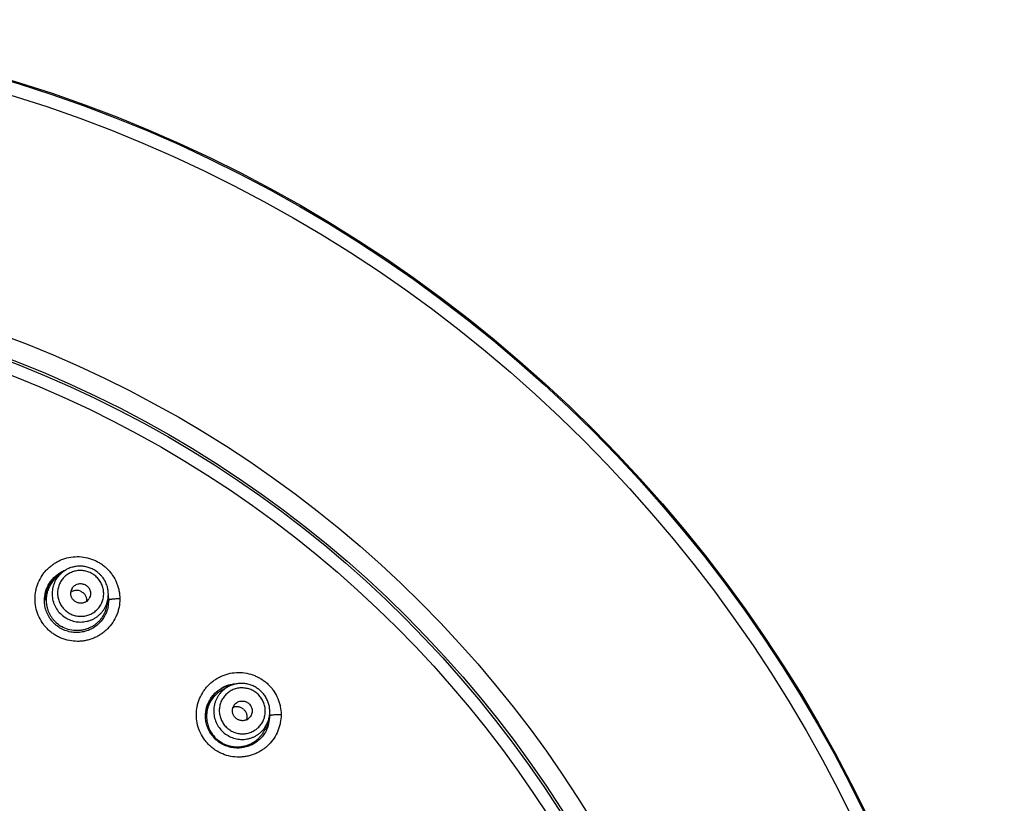
# Model space of a CAD drawing. Units: millimetres. Extents: x -11 to 299, y -105 to 242.
# Drawn here: x 79 to 129, y 203 to 242 of the extents above; entities that cross this region are included whole.
import ezdxf

# ---------------------------------------------------------------- set-up
doc = ezdxf.new("R2010")
doc.units = ezdxf.units.MM
doc.header["$LTSCALE"] = 19.36
doc.layers.get('0').update_dxf_attribs({"linetype": 'CONTINUOUS'})

msp = doc.modelspace()

# ---------------------------------------------------------------- linework, layer by layer
at = {"color": 7, "linetype": 'Continuous'}
for p, q in [((81.253, 214.566), (81.512, 214.791)), ((83.758, 213.119), (83.824, 213.456)), ((83.824, 213.456), (83.824, 213.456)), ((89.523, 208.931), (89.823, 209.097)), ((91.673, 206.995), (91.807, 207.311)), ((91.807, 207.311), (91.807, 207.311))]:
    msp.add_line(p, q, dxfattribs=at)
for radius in [70.041, 69.977, 69.321, 57.826, 56.833, 56.718, 56.101]:
    msp.add_circle((58.583, 172.407), radius, dxfattribs=at)
for centre, radius, start, end in [((82.266, 213.426), 1.587, 114.6109, 180), ((82.414, 213.753), 1.374, 131.0169, 141.3218), ((82.261, 213.423), 1.604, 111.0125, 119.7364), ((82.454, 213.775), 0.484, 150.02, 173.6519), ((82.266, 213.426), 1.587, 350.9948, 5.2841), ((82.263, 213.42), 1.607, 1.3644, 8.9878), ((82.474, 213.764), 0.484, 306.3481, 329.98), ((82.475, 213.718), 1.374, 338.6786, 348.9832), ((82.249, 213.424), 1.621, 348.6468, 353.232), ((82.269, 213.421), 1.601, 353.2284, 0.1693), ((82.295, 213.422), 1.574, 0.1607, 1.3395), ((90.313, 207.647), 1.587, 97.1477, 180), ((90.31, 207.639), 1.608, 99.9756, 113.3713), ((90.308, 207.646), 1.601, 92.8603, 99.944), ((90.308, 207.644), 1.603, 113.3664, 120.0958), ((90.489, 207.895), 1.374, 119.0169, 129.3218), ((90.533, 207.908), 0.484, 138.02, 161.6519), ((90.338, 207.643), 1.576, 0.1363, 2.6221), ((90.55, 207.893), 0.484, 294.3481, 317.98), ((90.542, 207.848), 1.374, 326.6786, 336.9832), ((90.313, 207.647), 1.587, 334.01, 360), ((90.305, 207.642), 1.609, 339.6383, 346.4839), ((90.301, 207.644), 1.613, 346.4719, 0.1037)]:
    msp.add_arc(centre, radius, start, end, dxfattribs=at)
for points, knots in [([(80.185, 213.497), (80.185, 213.634), (80.206, 213.841), (80.273, 214.108), (80.366, 214.368), (80.496, 214.612), (80.66, 214.833), (80.798, 214.987), (80.951, 215.126), (81.117, 215.25), (81.294, 215.358), (81.543, 215.477), (81.876, 215.58), (82.291, 215.623), (82.708, 215.585), (83.044, 215.485), (83.296, 215.367), (83.476, 215.26), (83.644, 215.135), (83.8, 214.995), (83.94, 214.841), (84.106, 214.618), (84.239, 214.372), (84.333, 214.11), (84.4, 213.842), (84.421, 213.634), (84.422, 213.497)], [0, 0, 0, 0, 0.062108, 0.09325, 0.124364, 0.18643, 0.217491, 0.24857, 0.279676, 0.310807, 0.341967, 0.373163, 0.435593, 0.49818, 0.560904, 0.623733, 0.655206, 0.68668, 0.718153, 0.749613, 0.781044, 0.812441, 0.875091, 0.906433, 0.937746, 1, 1, 1, 1]), ([(83.141, 214.942), (83.078, 214.978), (82.978, 215.026), (82.84, 215.073), (82.699, 215.11), (82.518, 215.136), (82.336, 215.133), (82.191, 215.114), (82.049, 215.084), (81.877, 215.025), (81.683, 214.925), (81.566, 214.838), (81.512, 214.79)], [0, 0, 0, 0, 0.125327, 0.1881, 0.250826, 0.376044, 0.501133, 0.563672, 0.626166, 0.750933, 0.875536, 1, 1, 1, 1]), ([(80.656, 213.426), (80.656, 213.566), (80.685, 213.778), (80.776, 214.043), (80.87, 214.232), (80.988, 214.407), (81.174, 214.617), (81.344, 214.747), (81.465, 214.816)], [0, 0, 0, 0, 0.249923, 0.375081, 0.500016, 0.624894, 0.749882, 1, 1, 1, 1]), ([(81.253, 214.566), (81.195, 214.515), (81.088, 214.406), (80.953, 214.219), (80.849, 214.013), (80.801, 213.867), (80.783, 213.793)], [0, 0, 0, 0, 0.25011, 0.500044, 0.749957, 1, 1, 1, 1]), ([(81.341, 214.612), (81.31, 214.573), (81.252, 214.492), (81.178, 214.362), (81.119, 214.224), (81.076, 214.08), (81.048, 213.933), (81.037, 213.783), (81.042, 213.633), (81.063, 213.484), (81.1, 213.337), (81.169, 213.149), (81.294, 212.928), (81.497, 212.701), (81.661, 212.581), (81.749, 212.531)], [0, 0, 0, 0, 0.062166, 0.124323, 0.186493, 0.248692, 0.310939, 0.373247, 0.43563, 0.498094, 0.560646, 0.623287, 0.748631, 0.874247, 1, 1, 1, 1]), ([(83.034, 214.757), (82.969, 214.795), (82.865, 214.842), (82.719, 214.884), (82.608, 214.905), (82.495, 214.915), (82.382, 214.914), (82.269, 214.902), (82.159, 214.879), (82.051, 214.845), (81.947, 214.801), (81.849, 214.746), (81.725, 214.662), (81.588, 214.534), (81.456, 214.351), (81.363, 214.146), (81.321, 213.963), (81.31, 213.813), (81.313, 213.701), (81.326, 213.589), (81.351, 213.479), (81.386, 213.372), (81.432, 213.268), (81.487, 213.169), (81.552, 213.077), (81.626, 212.99), (81.735, 212.886), (81.828, 212.819), (81.893, 212.781)], [0, 0, 0, 0, 0.062848, 0.094304, 0.125723, 0.157113, 0.188475, 0.2198, 0.251085, 0.282329, 0.313534, 0.344702, 0.375836, 0.437949, 0.5, 0.562052, 0.624164, 0.655298, 0.686466, 0.717671, 0.748915, 0.7802, 0.811525, 0.842887, 0.874276, 0.905696, 0.937152, 1, 1, 1, 1]), ([(81.893, 212.781), (81.959, 212.744), (82.063, 212.696), (82.208, 212.654), (82.319, 212.634), (82.432, 212.624), (82.546, 212.625), (82.658, 212.637), (82.769, 212.66), (82.876, 212.694), (82.98, 212.738), (83.079, 212.792), (83.202, 212.877), (83.34, 213.005), (83.471, 213.188), (83.564, 213.393), (83.606, 213.576), (83.617, 213.725), (83.615, 213.838), (83.601, 213.95), (83.577, 214.06), (83.541, 214.167), (83.496, 214.271), (83.44, 214.369), (83.375, 214.462), (83.301, 214.548), (83.192, 214.653), (83.1, 214.72), (83.034, 214.757)], [0, 0, 0, 0, 0.062848, 0.094304, 0.125723, 0.157113, 0.188475, 0.2198, 0.251085, 0.282329, 0.313534, 0.344702, 0.375836, 0.437949, 0.5, 0.562052, 0.624164, 0.655298, 0.686466, 0.717671, 0.748915, 0.7802, 0.811525, 0.842887, 0.874276, 0.905696, 0.937152, 1, 1, 1, 1]), ([(83.787, 214.132), (83.774, 214.174), (83.744, 214.258), (83.688, 214.378), (83.621, 214.492), (83.543, 214.599), (83.455, 214.699), (83.326, 214.82), (83.217, 214.898), (83.141, 214.942)], [0, 0, 0, 0, 0.12476, 0.249621, 0.374559, 0.499567, 0.624677, 0.749915, 1, 1, 1, 1]), ([(82.035, 214.017), (82.051, 214.045), (82.079, 214.084), (82.124, 214.13), (82.173, 214.171), (82.241, 214.213), (82.332, 214.247), (82.428, 214.262), (82.51, 214.259), (82.573, 214.247), (82.636, 214.229), (82.68, 214.209), (82.708, 214.193)], [0, 0, 0, 0, 0.124159, 0.186353, 0.24859, 0.3731, 0.49791, 0.623018, 0.748417, 0.811334, 0.874338, 1, 1, 1, 1]), ([(82.708, 214.193), (82.736, 214.177), (82.776, 214.148), (82.823, 214.103), (82.865, 214.054), (82.908, 213.985), (82.943, 213.895), (82.959, 213.799), (82.957, 213.718), (82.946, 213.655), (82.928, 213.593), (82.909, 213.549), (82.893, 213.522)], [0, 0, 0, 0, 0.125662, 0.188666, 0.251583, 0.376982, 0.50209, 0.6269, 0.75141, 0.813647, 0.875841, 1, 1, 1, 1]), ([(83.824, 213.456), (83.835, 213.511), (83.85, 213.625), (83.851, 213.796), (83.831, 213.966), (83.804, 214.078), (83.787, 214.132)], [0, 0, 0, 0, 0.249654, 0.499522, 0.749626, 1, 1, 1, 1]), ([(80.783, 213.793), (80.769, 213.734), (80.747, 213.614), (80.737, 213.431), (80.749, 213.248), (80.772, 213.128), (80.787, 213.069)], [0, 0, 0, 0, 0.249515, 0.499323, 0.749469, 1, 1, 1, 1]), ([(82.219, 213.346), (82.178, 213.37), (82.12, 213.415), (82.06, 213.489), (82.022, 213.551), (81.994, 213.617), (81.976, 213.686), (81.969, 213.758), (81.97, 213.805), (81.973, 213.829)], [0, 0, 0, 0, 0.250528, 0.376029, 0.501254, 0.626264, 0.751074, 0.875642, 1, 1, 1, 1]), ([(82.514, 213.857), (82.493, 213.868), (82.45, 213.889), (82.381, 213.911), (82.31, 213.923), (82.238, 213.925), (82.167, 213.916), (82.098, 213.897), (82.033, 213.868), (81.992, 213.843), (81.973, 213.829)], [0, 0, 0, 0, 0.125295, 0.250951, 0.376433, 0.501599, 0.626509, 0.751225, 0.875725, 1, 1, 1, 1]), ([(82.514, 213.857), (82.535, 213.845), (82.574, 213.818), (82.628, 213.769), (82.674, 213.714), (82.711, 213.652), (82.739, 213.586), (82.757, 213.517), (82.765, 213.446), (82.763, 213.398), (82.76, 213.374)], [0, 0, 0, 0, 0.125295, 0.250951, 0.376433, 0.501599, 0.626509, 0.751225, 0.875725, 1, 1, 1, 1]), ([(84.422, 213.497), (84.422, 213.359), (84.402, 213.151), (84.336, 212.883), (84.244, 212.622), (84.081, 212.315), (83.862, 212.046), (83.659, 211.859), (83.493, 211.735), (83.315, 211.627), (83.128, 211.537), (82.932, 211.465), (82.73, 211.413), (82.524, 211.381), (82.245, 211.366), (81.896, 211.398), (81.56, 211.499), (81.307, 211.618), (81.127, 211.726), (80.958, 211.851), (80.803, 211.991), (80.662, 212.147), (80.496, 212.371), (80.332, 212.68), (80.211, 213.081), (80.184, 213.359), (80.185, 213.497)], [0, 0, 0, 0, 0.062123, 0.093284, 0.124419, 0.18651, 0.248581, 0.279687, 0.31082, 0.341979, 0.373173, 0.404405, 0.435673, 0.466979, 0.498327, 0.561044, 0.623864, 0.655332, 0.686802, 0.718271, 0.749726, 0.781153, 0.812544, 0.875181, 0.937752, 1, 1, 1, 1]), ([(83.838, 213.105), (83.819, 213.009), (83.777, 212.867), (83.696, 212.69), (83.599, 212.52), (83.45, 212.325), (83.232, 212.128), (82.98, 211.973), (82.704, 211.867), (82.412, 211.812), (82.163, 211.812), (81.966, 211.839), (81.772, 211.885), (81.585, 211.958), (81.411, 212.055), (81.288, 212.14), (81.174, 212.236), (81.033, 212.378), (80.914, 212.538), (80.818, 212.711), (80.739, 212.893), (80.673, 213.131), (80.655, 213.328), (80.656, 213.426)], [0, 0, 0, 0, 0.061941, 0.092879, 0.123791, 0.185557, 0.247446, 0.309509, 0.371803, 0.434339, 0.497129, 0.528631, 0.560178, 0.623293, 0.6549, 0.686504, 0.718095, 0.749653, 0.812549, 0.843963, 0.875337, 0.937882, 1, 1, 1, 1]), ([(80.787, 213.069), (80.8, 213.02), (80.83, 212.922), (80.889, 212.781), (80.963, 212.646), (81.049, 212.519), (81.148, 212.402), (81.295, 212.259), (81.421, 212.168), (81.51, 212.117)], [0, 0, 0, 0, 0.124583, 0.249333, 0.374226, 0.499237, 0.624384, 0.749695, 1, 1, 1, 1]), ([(83.758, 213.119), (83.747, 213.061), (83.717, 212.945), (83.652, 212.778), (83.567, 212.62), (83.464, 212.473), (83.344, 212.34), (83.209, 212.222), (83.061, 212.121), (82.901, 212.038), (82.732, 211.975), (82.557, 211.932), (82.378, 211.91), (82.137, 211.908), (81.838, 211.96), (81.614, 212.057), (81.51, 212.117)], [0, 0, 0, 0, 0.06224, 0.12444, 0.186624, 0.248811, 0.311029, 0.373294, 0.435629, 0.498045, 0.560553, 0.62316, 0.685864, 0.748651, 0.87424, 1, 1, 1, 1]), ([(81.749, 212.531), (81.836, 212.481), (82.022, 212.398), (82.32, 212.336), (82.573, 212.338), (82.772, 212.372), (82.917, 212.413), (83.056, 212.47), (83.189, 212.541), (83.313, 212.625), (83.427, 212.723), (83.529, 212.832), (83.619, 212.952), (83.696, 213.081), (83.737, 213.172), (83.755, 213.218)], [0, 0, 0, 0, 0.125753, 0.251369, 0.376713, 0.439354, 0.501906, 0.56437, 0.626753, 0.689061, 0.751308, 0.813507, 0.875677, 0.937834, 1, 1, 1, 1]), ([(82.76, 213.374), (82.741, 213.36), (82.701, 213.335), (82.635, 213.306), (82.566, 213.287), (82.495, 213.278), (82.423, 213.279), (82.329, 213.295), (82.261, 213.322), (82.219, 213.346)], [0, 0, 0, 0, 0.124358, 0.248926, 0.373736, 0.498746, 0.623971, 0.749472, 1, 1, 1, 1]), ([(84.422, 213.497), (84.353, 213.497), (84.253, 213.496), (84.125, 213.487), (84.053, 213.48), (84.002, 213.473), (83.969, 213.467), (83.94, 213.461), (83.916, 213.455), (83.897, 213.448), (83.884, 213.442), (83.877, 213.437), (83.872, 213.433), (83.87, 213.429), (83.869, 213.426)], [0, 0, 0, 0, 0.363214, 0.531826, 0.681274, 0.747119, 0.806188, 0.857872, 0.901733, 0.937605, 0.965481, 0.976527, 0.985786, 1, 1, 1, 1]), ([(88.248, 207.707), (88.248, 207.845), (88.269, 208.052), (88.336, 208.32), (88.429, 208.579), (88.559, 208.823), (88.723, 209.044), (88.861, 209.197), (89.014, 209.336), (89.179, 209.46), (89.356, 209.567), (89.604, 209.686), (89.936, 209.789), (90.35, 209.832), (90.766, 209.794), (91.1, 209.695), (91.352, 209.577), (91.532, 209.471), (91.701, 209.347), (91.856, 209.207), (91.997, 209.053), (92.164, 208.83), (92.296, 208.584), (92.391, 208.322), (92.458, 208.053), (92.48, 207.845), (92.48, 207.707)], [0, 0, 0, 0, 0.062251, 0.093448, 0.124602, 0.186706, 0.217765, 0.248825, 0.279897, 0.310982, 0.342083, 0.373209, 0.435481, 0.497903, 0.560481, 0.623205, 0.654645, 0.686105, 0.717581, 0.749059, 0.780525, 0.811972, 0.874757, 0.906179, 0.937577, 1, 1, 1, 1]), ([(91.448, 208.907), (91.394, 208.955), (91.306, 209.022), (91.181, 209.098), (91.051, 209.163), (90.879, 209.225), (90.7, 209.261), (90.555, 209.272), (90.41, 209.272), (90.229, 209.251), (90.018, 209.193), (89.886, 209.132), (89.823, 209.097)], [0, 0, 0, 0, 0.125327, 0.1881, 0.250826, 0.376044, 0.501133, 0.563672, 0.626166, 0.750933, 0.875536, 1, 1, 1, 1]), ([(88.705, 207.647), (88.705, 207.786), (88.733, 207.997), (88.824, 208.261), (88.917, 208.449), (89.033, 208.623), (89.217, 208.832), (89.384, 208.961), (89.504, 209.03)], [0, 0, 0, 0, 0.250689, 0.376066, 0.501084, 0.625908, 0.750692, 1, 1, 1, 1]), ([(89.523, 208.931), (89.476, 208.905), (89.386, 208.848), (89.218, 208.715), (89.036, 208.517), (88.901, 208.284), (88.824, 208.084), (88.797, 207.98), (88.786, 207.928)], [0, 0, 0, 0, 0.125104, 0.25013, 0.499741, 0.749487, 0.874677, 1, 1, 1, 1]), ([(89.619, 208.958), (89.58, 208.927), (89.506, 208.859), (89.407, 208.747), (89.321, 208.624), (89.249, 208.493), (89.191, 208.354), (89.149, 208.21), (89.122, 208.062), (89.112, 207.912), (89.117, 207.761), (89.147, 207.562), (89.223, 207.321), (89.374, 207.056), (89.51, 206.905), (89.585, 206.838)], [0, 0, 0, 0, 0.062166, 0.124323, 0.186493, 0.248692, 0.310939, 0.373247, 0.43563, 0.498094, 0.560646, 0.623287, 0.748631, 0.874247, 1, 1, 1, 1]), ([(91.305, 208.748), (91.249, 208.799), (91.157, 208.867), (91.024, 208.938), (90.919, 208.981), (90.81, 209.015), (90.699, 209.037), (90.587, 209.048), (90.474, 209.049), (90.362, 209.038), (90.251, 209.016), (90.143, 208.984), (90.005, 208.927), (89.844, 208.83), (89.677, 208.679), (89.544, 208.497), (89.465, 208.327), (89.422, 208.183), (89.401, 208.073), (89.391, 207.96), (89.393, 207.848), (89.405, 207.735), (89.428, 207.625), (89.462, 207.517), (89.506, 207.412), (89.56, 207.313), (89.645, 207.187), (89.722, 207.103), (89.778, 207.053)], [0, 0, 0, 0, 0.062848, 0.094304, 0.125723, 0.157113, 0.188475, 0.2198, 0.251085, 0.282329, 0.313534, 0.344702, 0.375836, 0.437949, 0.5, 0.562052, 0.624164, 0.655298, 0.686466, 0.717671, 0.748915, 0.7802, 0.811525, 0.842887, 0.874276, 0.905696, 0.937152, 1, 1, 1, 1]), ([(89.778, 207.053), (89.834, 207.002), (89.926, 206.934), (90.06, 206.863), (90.164, 206.819), (90.273, 206.786), (90.384, 206.764), (90.496, 206.752), (90.609, 206.752), (90.722, 206.763), (90.832, 206.784), (90.94, 206.817), (91.078, 206.874), (91.24, 206.97), (91.406, 207.122), (91.54, 207.303), (91.619, 207.474), (91.661, 207.618), (91.682, 207.728), (91.692, 207.84), (91.691, 207.953), (91.679, 208.065), (91.655, 208.176), (91.622, 208.284), (91.577, 208.389), (91.523, 208.488), (91.438, 208.613), (91.361, 208.698), (91.305, 208.748)], [0, 0, 0, 0, 0.062848, 0.094304, 0.125723, 0.157113, 0.188475, 0.2198, 0.251085, 0.282329, 0.313534, 0.344702, 0.375836, 0.437949, 0.5, 0.562052, 0.624164, 0.655298, 0.686466, 0.717671, 0.748915, 0.7802, 0.811525, 0.842887, 0.874276, 0.905696, 0.937152, 1, 1, 1, 1]), ([(91.807, 207.311), (91.835, 207.377), (91.881, 207.515), (91.918, 207.73), (91.92, 207.912), (91.904, 208.057), (91.878, 208.2), (91.824, 208.375), (91.744, 208.539), (91.665, 208.662), (91.578, 208.778), (91.502, 208.858), (91.448, 208.907)], [0, 0, 0, 0, 0.124464, 0.249067, 0.373834, 0.436329, 0.498867, 0.623957, 0.749174, 0.8119, 0.874673, 1, 1, 1, 1]), ([(90.174, 208.232), (90.195, 208.256), (90.231, 208.288), (90.284, 208.324), (90.341, 208.354), (90.417, 208.381), (90.513, 208.395), (90.61, 208.39), (90.688, 208.37), (90.748, 208.345), (90.805, 208.314), (90.845, 208.285), (90.869, 208.264)], [0, 0, 0, 0, 0.124159, 0.186353, 0.24859, 0.3731, 0.49791, 0.623018, 0.748417, 0.811334, 0.874338, 1, 1, 1, 1]), ([(90.869, 208.264), (90.893, 208.242), (90.926, 208.206), (90.962, 208.152), (90.993, 208.095), (91.021, 208.019), (91.036, 207.923), (91.033, 207.826), (91.014, 207.748), (90.99, 207.688), (90.96, 207.632), (90.931, 207.593), (90.91, 207.569)], [0, 0, 0, 0, 0.125662, 0.188666, 0.251583, 0.376982, 0.50209, 0.6269, 0.75141, 0.813647, 0.875841, 1, 1, 1, 1]), ([(92.48, 207.707), (92.48, 207.569), (92.46, 207.361), (92.393, 207.093), (92.301, 206.832), (92.139, 206.526), (91.92, 206.257), (91.716, 206.071), (91.551, 205.947), (91.374, 205.839), (91.187, 205.75), (90.992, 205.679), (90.791, 205.627), (90.585, 205.595), (90.308, 205.58), (89.96, 205.612), (89.558, 205.732), (89.248, 205.895), (89.023, 206.061), (88.868, 206.202), (88.727, 206.357), (88.56, 206.581), (88.395, 206.889), (88.274, 207.291), (88.247, 207.569), (88.248, 207.707)], [0, 0, 0, 0, 0.062272, 0.093492, 0.124672, 0.186808, 0.248867, 0.279944, 0.311034, 0.342139, 0.373267, 0.404424, 0.435613, 0.466838, 0.498106, 0.56068, 0.623398, 0.686215, 0.717688, 0.749164, 0.780629, 0.812073, 0.874847, 0.937581, 1, 1, 1, 1]), ([(88.786, 207.928), (88.776, 207.878), (88.76, 207.777), (88.753, 207.625), (88.76, 207.472), (88.775, 207.371), (88.785, 207.321)], [0, 0, 0, 0, 0.249514, 0.499344, 0.749504, 1, 1, 1, 1]), ([(90.215, 207.537), (90.179, 207.569), (90.132, 207.625), (90.088, 207.71), (90.064, 207.778), (90.051, 207.849), (90.048, 207.921), (90.055, 207.992), (90.067, 208.038), (90.074, 208.061)], [0, 0, 0, 0, 0.250528, 0.376029, 0.501254, 0.626264, 0.751074, 0.875642, 1, 1, 1, 1]), ([(90.609, 207.975), (90.591, 207.991), (90.553, 208.021), (90.491, 208.056), (90.424, 208.083), (90.354, 208.099), (90.282, 208.105), (90.211, 208.101), (90.141, 208.087), (90.096, 208.07), (90.074, 208.06)], [0, 0, 0, 0, 0.125295, 0.250951, 0.376433, 0.501599, 0.626509, 0.751225, 0.875725, 1, 1, 1, 1]), ([(90.609, 207.975), (90.627, 207.959), (90.66, 207.925), (90.702, 207.866), (90.735, 207.802), (90.759, 207.734), (90.773, 207.664), (90.776, 207.592), (90.769, 207.521), (90.757, 207.475), (90.75, 207.452)], [0, 0, 0, 0, 0.125295, 0.250951, 0.376433, 0.501599, 0.626509, 0.751225, 0.875725, 1, 1, 1, 1]), ([(92.48, 207.707), (92.445, 207.708), (92.375, 207.708), (92.273, 207.705), (92.177, 207.7), (92.103, 207.694), (92.05, 207.688), (92.016, 207.683), (91.987, 207.677), (91.962, 207.672), (91.943, 207.666), (91.929, 207.661), (91.922, 207.656), (91.917, 207.653), (91.914, 207.649), (91.914, 207.647)], [0, 0, 0, 0, 0.182508, 0.363119, 0.53259, 0.683065, 0.749388, 0.808856, 0.86081, 0.904764, 0.9405, 0.96793, 0.978592, 0.987328, 1, 1, 1, 1]), ([(91.813, 207.083), (91.781, 206.996), (91.701, 206.829), (91.541, 206.602), (91.345, 206.406), (91.117, 206.247), (90.865, 206.129), (90.596, 206.055), (90.317, 206.03), (90.036, 206.053), (89.763, 206.125), (89.506, 206.243), (89.274, 206.406), (89.073, 206.606), (88.911, 206.838), (88.792, 207.094), (88.72, 207.367), (88.704, 207.554), (88.705, 207.647)], [0, 0, 0, 0, 0.061918, 0.123697, 0.185473, 0.247321, 0.309302, 0.37147, 0.433872, 0.496512, 0.559377, 0.622417, 0.685565, 0.748726, 0.811794, 0.874763, 0.937593, 1, 1, 1, 1]), ([(88.785, 207.321), (88.802, 207.241), (88.847, 207.083), (88.934, 206.898), (89.021, 206.759), (89.119, 206.627), (89.204, 206.537), (89.265, 206.482)], [0, 0, 0, 0, 0.249427, 0.499252, 0.624446, 0.749763, 1, 1, 1, 1]), ([(90.75, 207.452), (90.728, 207.442), (90.683, 207.426), (90.613, 207.411), (90.542, 207.407), (90.47, 207.413), (90.4, 207.429), (90.311, 207.465), (90.25, 207.505), (90.215, 207.537)], [0, 0, 0, 0, 0.124358, 0.248926, 0.373736, 0.498746, 0.623971, 0.749472, 1, 1, 1, 1]), ([(91.673, 206.995), (91.65, 206.94), (91.596, 206.833), (91.498, 206.683), (91.382, 206.547), (91.251, 206.425), (91.106, 206.319), (90.949, 206.232), (90.783, 206.164), (90.609, 206.116), (90.431, 206.089), (90.251, 206.083), (90.071, 206.099), (89.835, 206.148), (89.553, 206.261), (89.354, 206.402), (89.265, 206.482)], [0, 0, 0, 0, 0.06224, 0.12444, 0.186624, 0.248811, 0.311029, 0.373294, 0.435629, 0.498045, 0.560553, 0.62316, 0.685864, 0.748651, 0.87424, 1, 1, 1, 1]), ([(89.585, 206.838), (89.66, 206.77), (89.824, 206.651), (90.103, 206.528), (90.351, 206.478), (90.552, 206.47), (90.703, 206.48), (90.851, 206.506), (90.995, 206.548), (91.134, 206.605), (91.266, 206.677), (91.389, 206.762), (91.502, 206.861), (91.604, 206.971), (91.663, 207.051), (91.69, 207.093)], [0, 0, 0, 0, 0.125753, 0.251369, 0.376713, 0.439354, 0.501906, 0.56437, 0.626753, 0.689061, 0.751308, 0.813507, 0.875677, 0.937834, 1, 1, 1, 1])]:
    msp.add_open_spline(points, degree=3, knots=knots, dxfattribs=at)

doc.saveas('drawing.dxf')
